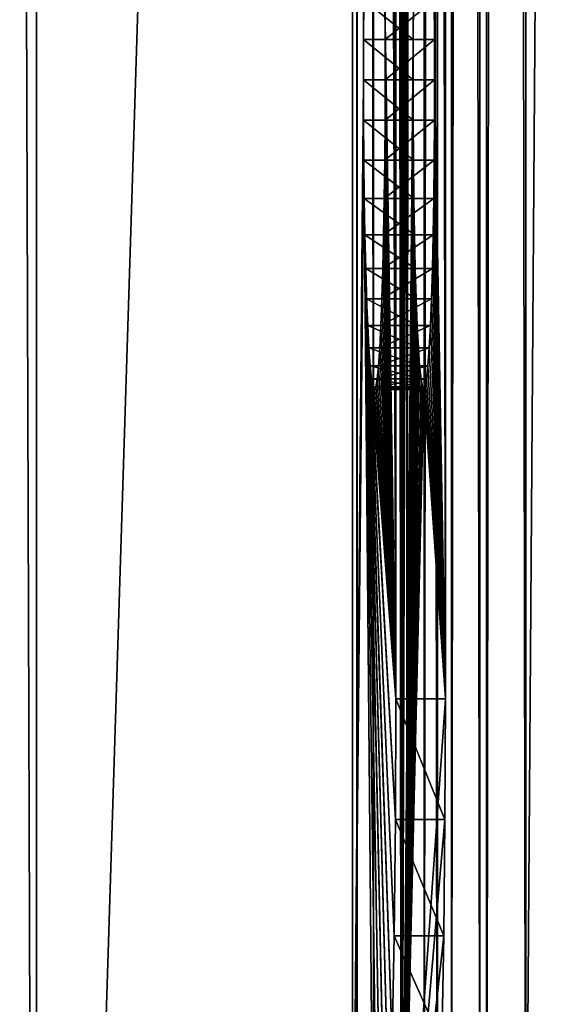
# Model space of a CAD drawing. Units: millimetres. Extents: x -430 to 430, y -255 to 255.
# Drawn here: x -420 to -412, y -219 to -203 of the extents above; entities that cross this region are included whole.
import ezdxf

# ---------------------------------------------------------------- set-up
doc = ezdxf.new("R2010")
doc.units = ezdxf.units.MM
doc.header["$LTSCALE"] = 65.185185
for name, color, linetype in [('1', 7, 'CONTINUOUS'), ('181', 7, 'CONTINUOUS'), ('182', 7, 'CONTINUOUS'), ('184', 7, 'CONTINUOUS'), ('185', 7, 'CONTINUOUS'), ('192', 7, 'CONTINUOUS'), ('193', 7, 'CONTINUOUS'), ('195', 7, 'CONTINUOUS'), ('202', 7, 'CONTINUOUS'), ('207', 7, 'CONTINUOUS'), ('208', 7, 'CONTINUOUS'), ('28', 7, 'CONTINUOUS')]:
    doc.layers.add(name, color=color, linetype=linetype)

msp = doc.modelspace()

# ---------------------------------------------------------------- linework, layer by layer
at = {"layer": '1', "linetype": 'Continuous'}
for points in [[(-421.564, 254.877), (-420, -255), (-420, 255), (-421.564, 254.877)], [(-420, 255), (-420, -255), (-406.833, -214.897), (-420, 255)], [(-406.833, 164.897), (-420, 255), (-406.833, -214.897), (-406.833, 164.897)], [(-421.564, -254.877), (-420, -255), (-421.564, 254.877), (-421.564, -254.877)], [(-406.833, -214.897), (-420, -255), (-406.662, -217.307), (-406.833, -214.897)], [(-406.662, -217.307), (-420, -255), (-406.148, -219.678), (-406.662, -217.307)]]:
    msp.add_3dface(points, dxfattribs=at)
at = {"layer": '181', "linetype": 'Continuous'}
for points in [[(-414.899, -224, -3.898), (-414.899, 214, -3.898), (-414.721, -204, -8.995), (-414.899, -224, -3.898)], [(-414.721, -204, -8.995), (-414.899, 214, -3.898), (-414.719, -203.348, -9.038), (-414.721, -204, -8.995)], [(-414.719, -203.348, -9.038), (-414.899, 214, -3.898), (-414.715, -202.706, -9.165), (-414.719, -203.348, -9.038)], [(-414.197, 204, -23.986), (-414.197, -214, -23.986), (-414.372, 194, -18.989), (-414.197, 204, -23.986)], [(-414.372, 194, -18.989), (-414.197, -214, -23.986), (-414.373, 193.348, -18.946), (-414.372, 194, -18.989)], [(-414.373, 193.348, -18.946), (-414.197, -214, -23.986), (-414.378, 192.706, -18.819), (-414.373, 193.348, -18.946)], [(-414.378, 192.706, -18.819), (-414.197, -214, -23.986), (-414.385, 192.087, -18.609), (-414.378, 192.706, -18.819)], [(-414.385, 192.087, -18.609), (-414.197, -214, -23.986), (-414.395, 191.5, -18.32), (-414.385, 192.087, -18.609)], [(-414.395, 191.5, -18.32), (-414.197, -214, -23.986), (-414.408, 190.956, -17.956), (-414.395, 191.5, -18.32)], [(-414.197, -214, -23.986), (-414.372, 94, -18.989), (-414.408, 190.956, -17.956), (-414.197, -214, -23.986)], [(-414.372, 94, -18.989), (-414.197, -214, -23.986), (-414.373, 93.348, -18.946), (-414.372, 94, -18.989)], [(-414.373, 93.348, -18.946), (-414.197, -214, -23.986), (-414.378, 92.706, -18.819), (-414.373, 93.348, -18.946)], [(-414.378, 92.706, -18.819), (-414.197, -214, -23.986), (-414.385, 92.087, -18.609), (-414.378, 92.706, -18.819)], [(-414.385, 92.087, -18.609), (-414.197, -214, -23.986), (-414.395, 91.5, -18.32), (-414.385, 92.087, -18.609)], [(-414.395, 91.5, -18.32), (-414.197, -214, -23.986), (-414.408, 90.956, -17.956), (-414.395, 91.5, -18.32)], [(-414.408, 90.956, -17.956), (-414.197, -214, -23.986), (-414.423, 90.464, -17.525), (-414.408, 90.956, -17.956)], [(-414.423, 90.464, -17.525), (-414.197, -214, -23.986), (-414.44, 90.033, -17.034), (-414.423, 90.464, -17.525)], [(-414.197, -214, -23.986), (-414.372, -5, -18.989), (-414.44, 90.033, -17.034), (-414.197, -214, -23.986)], [(-414.372, -5, -18.989), (-414.197, -214, -23.986), (-414.373, -5.652, -18.946), (-414.372, -5, -18.989)], [(-414.373, -5.652, -18.946), (-414.197, -214, -23.986), (-414.378, -6.294, -18.819), (-414.373, -5.652, -18.946)], [(-414.378, -6.294, -18.819), (-414.197, -214, -23.986), (-414.385, -6.913, -18.609), (-414.378, -6.294, -18.819)], [(-414.385, -6.913, -18.609), (-414.197, -214, -23.986), (-414.395, -7.5, -18.32), (-414.385, -6.913, -18.609)], [(-414.395, -7.5, -18.32), (-414.197, -214, -23.986), (-414.408, -8.044, -17.956), (-414.395, -7.5, -18.32)], [(-414.408, -8.044, -17.956), (-414.197, -214, -23.986), (-414.423, -8.536, -17.525), (-414.408, -8.044, -17.956)], [(-414.423, -8.536, -17.525), (-414.197, -214, -23.986), (-414.44, -8.967, -17.034), (-414.423, -8.536, -17.525)], [(-414.44, -8.967, -17.034), (-414.197, -214, -23.986), (-414.459, -9.33, -16.491), (-414.44, -8.967, -17.034)], [(-414.459, -9.33, -16.491), (-414.197, -214, -23.986), (-414.48, -9.619, -15.904), (-414.459, -9.33, -16.491)], [(-414.48, -9.619, -15.904), (-414.197, -214, -23.986), (-414.501, -9.83, -15.286), (-414.48, -9.619, -15.904)], [(-414.501, -9.83, -15.286), (-414.197, -214, -23.986), (-414.372, -104, -18.989), (-414.501, -9.83, -15.286)], [(-414.372, -104, -18.989), (-414.197, -214, -23.986), (-414.373, -104.652, -18.946), (-414.372, -104, -18.989)], [(-414.373, -104.652, -18.946), (-414.197, -214, -23.986), (-414.378, -105.294, -18.819), (-414.373, -104.652, -18.946)], [(-414.378, -105.294, -18.819), (-414.197, -214, -23.986), (-414.385, -105.913, -18.609), (-414.378, -105.294, -18.819)], [(-414.385, -105.913, -18.609), (-414.197, -214, -23.986), (-414.395, -106.5, -18.32), (-414.385, -105.913, -18.609)], [(-414.395, -106.5, -18.32), (-414.197, -214, -23.986), (-414.408, -107.044, -17.956), (-414.395, -106.5, -18.32)], [(-414.408, -107.044, -17.956), (-414.197, -214, -23.986), (-414.423, -107.536, -17.525), (-414.408, -107.044, -17.956)], [(-414.423, -107.536, -17.525), (-414.197, -214, -23.986), (-414.44, -107.967, -17.034), (-414.423, -107.536, -17.525)], [(-414.44, -107.967, -17.034), (-414.197, -214, -23.986), (-414.459, -108.33, -16.491), (-414.44, -107.967, -17.034)], [(-414.459, -108.33, -16.491), (-414.197, -214, -23.986), (-414.48, -108.619, -15.904), (-414.459, -108.33, -16.491)], [(-414.48, -108.619, -15.904), (-414.197, -214, -23.986), (-414.501, -108.83, -15.286), (-414.48, -108.619, -15.904)], [(-414.197, -214, -23.986), (-414.546, -109, -13.992), (-414.524, -108.957, -14.645), (-414.197, -214, -23.986)], [(-414.501, -108.83, -15.286), (-414.197, -214, -23.986), (-414.524, -108.957, -14.645), (-414.501, -108.83, -15.286)], [(-414.546, -109, -13.992), (-414.197, -214, -23.986), (-414.385, -202.087, -18.609), (-414.546, -109, -13.992)], [(-414.385, -202.087, -18.609), (-414.197, -214, -23.986), (-414.378, -202.706, -18.819), (-414.385, -202.087, -18.609)], [(-414.378, -202.706, -18.819), (-414.197, -214, -23.986), (-414.373, -203.348, -18.946), (-414.378, -202.706, -18.819)], [(-414.373, -203.348, -18.946), (-414.197, -214, -23.986), (-414.372, -204, -18.989), (-414.373, -203.348, -18.946)], [(-414.719, -204.652, -9.038), (-414.899, -224, -3.898), (-414.721, -204, -8.995), (-414.719, -204.652, -9.038)], [(-414.372, -204, -18.989), (-414.197, -214, -23.986), (-414.373, -204.652, -18.946), (-414.372, -204, -18.989)], [(-414.715, -205.294, -9.165), (-414.899, -224, -3.898), (-414.719, -204.652, -9.038), (-414.715, -205.294, -9.165)], [(-414.373, -204.652, -18.946), (-414.197, -214, -23.986), (-414.378, -205.294, -18.819), (-414.373, -204.652, -18.946)], [(-414.546, -224, -13.992), (-414.899, -224, -3.898), (-414.715, -205.294, -9.165), (-414.546, -224, -13.992)], [(-414.708, -205.913, -9.375), (-414.546, -224, -13.992), (-414.715, -205.294, -9.165), (-414.708, -205.913, -9.375)], [(-414.378, -205.294, -18.819), (-414.197, -214, -23.986), (-414.385, -205.913, -18.609), (-414.378, -205.294, -18.819)], [(-414.413, -223.239, -17.815), (-414.478, -223.808, -15.941), (-414.708, -205.913, -9.375), (-414.413, -223.239, -17.815)], [(-414.697, -206.5, -9.665), (-414.413, -223.239, -17.815), (-414.708, -205.913, -9.375), (-414.697, -206.5, -9.665)], [(-414.478, -223.808, -15.941), (-414.546, -224, -13.992), (-414.708, -205.913, -9.375), (-414.478, -223.808, -15.941)], [(-414.385, -205.913, -18.609), (-414.197, -214, -23.986), (-414.395, -206.5, -18.32), (-414.385, -205.913, -18.609)], [(-414.352, -222.315, -19.544), (-414.413, -223.239, -17.815), (-414.697, -206.5, -9.665), (-414.352, -222.315, -19.544)], [(-414.685, -207.044, -10.028), (-414.352, -222.315, -19.544), (-414.697, -206.5, -9.665), (-414.685, -207.044, -10.028)], [(-414.395, -206.5, -18.32), (-414.197, -214, -23.986), (-414.408, -207.044, -17.956), (-414.395, -206.5, -18.32)], [(-414.3, -221.071, -21.059), (-414.352, -222.315, -19.544), (-414.685, -207.044, -10.028), (-414.3, -221.071, -21.059)], [(-414.67, -207.536, -10.459), (-414.3, -221.071, -21.059), (-414.685, -207.044, -10.028), (-414.67, -207.536, -10.459)], [(-414.408, -207.044, -17.956), (-414.197, -214, -23.986), (-414.423, -207.536, -17.525), (-414.408, -207.044, -17.956)], [(-414.256, -219.555, -22.302), (-414.3, -221.071, -21.059), (-414.67, -207.536, -10.459), (-414.256, -219.555, -22.302)], [(-414.653, -207.967, -10.95), (-414.256, -219.555, -22.302), (-414.67, -207.536, -10.459), (-414.653, -207.967, -10.95)], [(-414.423, -207.536, -17.525), (-414.197, -214, -23.986), (-414.44, -207.967, -17.034), (-414.423, -207.536, -17.525)], [(-414.224, -217.826, -23.226), (-414.256, -219.555, -22.302), (-414.653, -207.967, -10.95), (-414.224, -217.826, -23.226)], [(-414.634, -208.33, -11.494), (-414.224, -217.826, -23.226), (-414.653, -207.967, -10.95), (-414.634, -208.33, -11.494)], [(-414.44, -207.967, -17.034), (-414.197, -214, -23.986), (-414.459, -208.33, -16.491), (-414.44, -207.967, -17.034)], [(-414.204, -215.95, -23.794), (-414.224, -217.826, -23.226), (-414.634, -208.33, -11.494), (-414.204, -215.95, -23.794)], [(-414.613, -208.619, -12.08), (-414.204, -215.95, -23.794), (-414.634, -208.33, -11.494), (-414.613, -208.619, -12.08)], [(-414.459, -208.33, -16.491), (-414.197, -214, -23.986), (-414.48, -208.619, -15.904), (-414.459, -208.33, -16.491)], [(-414.197, -214, -23.986), (-414.204, -215.95, -23.794), (-414.613, -208.619, -12.08), (-414.197, -214, -23.986)], [(-414.591, -208.83, -12.699), (-414.197, -214, -23.986), (-414.613, -208.619, -12.08), (-414.591, -208.83, -12.699)], [(-414.48, -208.619, -15.904), (-414.197, -214, -23.986), (-414.501, -208.83, -15.286), (-414.48, -208.619, -15.904)], [(-414.569, -208.957, -13.34), (-414.197, -214, -23.986), (-414.591, -208.83, -12.699), (-414.569, -208.957, -13.34)], [(-414.501, -208.83, -15.286), (-414.197, -214, -23.986), (-414.524, -208.957, -14.645), (-414.501, -208.83, -15.286)], [(-414.546, -209, -13.992), (-414.197, -214, -23.986), (-414.569, -208.957, -13.34), (-414.546, -209, -13.992)], [(-414.197, -214, -23.986), (-414.546, -209, -13.992), (-414.524, -208.957, -14.645), (-414.197, -214, -23.986)]]:
    msp.add_3dface(points, dxfattribs=at)
at = {"layer": '182', "linetype": 'Continuous'}
for points in [[(-409.021, 214, -1), (-412.101, 214, -1), (-412.101, -224, -1), (-409.021, 214, -1)], [(-409.021, -224, -1), (-409.021, 214, -1), (-412.101, -224, -1), (-409.021, -224, -1)]]:
    msp.add_3dface(points, dxfattribs=at)
at = {"layer": '184', "linetype": 'Continuous'}
for points in [[(-414.099, 214, -3.87), (-414.099, -224, -3.87), (-413.921, 194, -8.967), (-414.099, 214, -3.87)], [(-413.574, -203.348, -18.918), (-413.398, 204, -23.958), (-413.578, -202.706, -18.791), (-413.574, -203.348, -18.918)], [(-413.572, -204, -18.961), (-413.398, 204, -23.958), (-413.574, -203.348, -18.918), (-413.572, -204, -18.961)], [(-413.398, -214, -23.958), (-413.398, 204, -23.958), (-413.572, -204, -18.961), (-413.398, -214, -23.958)], [(-413.921, 194, -8.967), (-414.099, -224, -3.87), (-413.92, 193.348, -9.01), (-413.921, 194, -8.967)], [(-413.92, 193.348, -9.01), (-414.099, -224, -3.87), (-413.915, 192.706, -9.137), (-413.92, 193.348, -9.01)], [(-413.915, 192.706, -9.137), (-414.099, -224, -3.87), (-413.908, 192.087, -9.348), (-413.915, 192.706, -9.137)], [(-413.908, 192.087, -9.348), (-414.099, -224, -3.87), (-413.898, 191.5, -9.637), (-413.908, 192.087, -9.348)], [(-413.898, 191.5, -9.637), (-414.099, -224, -3.87), (-413.885, 190.956, -10), (-413.898, 191.5, -9.637)], [(-414.099, -224, -3.87), (-413.921, 94, -8.967), (-413.885, 190.956, -10), (-414.099, -224, -3.87)], [(-413.921, 94, -8.967), (-414.099, -224, -3.87), (-413.92, 93.348, -9.01), (-413.921, 94, -8.967)], [(-413.92, 93.348, -9.01), (-414.099, -224, -3.87), (-413.915, 92.706, -9.137), (-413.92, 93.348, -9.01)], [(-413.915, 92.706, -9.137), (-414.099, -224, -3.87), (-413.908, 92.087, -9.348), (-413.915, 92.706, -9.137)], [(-413.908, 92.087, -9.348), (-414.099, -224, -3.87), (-413.898, 91.5, -9.637), (-413.908, 92.087, -9.348)], [(-413.898, 91.5, -9.637), (-414.099, -224, -3.87), (-413.885, 90.956, -10), (-413.898, 91.5, -9.637)], [(-413.885, 90.956, -10), (-414.099, -224, -3.87), (-413.87, 90.464, -10.431), (-413.885, 90.956, -10)], [(-413.87, 90.464, -10.431), (-414.099, -224, -3.87), (-413.853, 90.033, -10.922), (-413.87, 90.464, -10.431)], [(-413.853, 90.033, -10.922), (-414.099, -224, -3.87), (-413.921, -5, -8.967), (-413.853, 90.033, -10.922)], [(-413.921, -5, -8.967), (-414.099, -224, -3.87), (-413.92, -5.652, -9.01), (-413.921, -5, -8.967)], [(-413.92, -5.652, -9.01), (-414.099, -224, -3.87), (-413.915, -6.294, -9.137), (-413.92, -5.652, -9.01)], [(-413.915, -6.294, -9.137), (-414.099, -224, -3.87), (-413.908, -6.913, -9.348), (-413.915, -6.294, -9.137)], [(-413.908, -6.913, -9.348), (-414.099, -224, -3.87), (-413.898, -7.5, -9.637), (-413.908, -6.913, -9.348)], [(-413.898, -7.5, -9.637), (-414.099, -224, -3.87), (-413.885, -8.044, -10), (-413.898, -7.5, -9.637)], [(-413.885, -8.044, -10), (-414.099, -224, -3.87), (-413.87, -8.536, -10.431), (-413.885, -8.044, -10)], [(-413.87, -8.536, -10.431), (-414.099, -224, -3.87), (-413.853, -8.967, -10.922), (-413.87, -8.536, -10.431)], [(-413.853, -8.967, -10.922), (-414.099, -224, -3.87), (-413.834, -9.33, -11.466), (-413.853, -8.967, -10.922)], [(-413.834, -9.33, -11.466), (-414.099, -224, -3.87), (-413.814, -9.619, -12.052), (-413.834, -9.33, -11.466)], [(-413.814, -9.619, -12.052), (-414.099, -224, -3.87), (-413.792, -9.83, -12.671), (-413.814, -9.619, -12.052)], [(-414.099, -224, -3.87), (-413.921, -104, -8.967), (-413.792, -9.83, -12.671), (-414.099, -224, -3.87)], [(-413.921, -104, -8.967), (-414.099, -224, -3.87), (-413.92, -104.652, -9.01), (-413.921, -104, -8.967)], [(-413.92, -104.652, -9.01), (-414.099, -224, -3.87), (-413.915, -105.294, -9.137), (-413.92, -104.652, -9.01)], [(-413.915, -105.294, -9.137), (-414.099, -224, -3.87), (-413.908, -105.913, -9.348), (-413.915, -105.294, -9.137)], [(-413.908, -105.913, -9.348), (-414.099, -224, -3.87), (-413.898, -106.5, -9.637), (-413.908, -105.913, -9.348)], [(-413.898, -106.5, -9.637), (-414.099, -224, -3.87), (-413.885, -107.044, -10), (-413.898, -106.5, -9.637)], [(-413.885, -107.044, -10), (-414.099, -224, -3.87), (-413.87, -107.536, -10.431), (-413.885, -107.044, -10)], [(-413.87, -107.536, -10.431), (-414.099, -224, -3.87), (-413.853, -107.967, -10.922), (-413.87, -107.536, -10.431)], [(-413.853, -107.967, -10.922), (-414.099, -224, -3.87), (-413.834, -108.33, -11.466), (-413.853, -107.967, -10.922)], [(-413.834, -108.33, -11.466), (-414.099, -224, -3.87), (-413.814, -108.619, -12.052), (-413.834, -108.33, -11.466)], [(-413.814, -108.619, -12.052), (-414.099, -224, -3.87), (-413.792, -108.83, -12.671), (-413.814, -108.619, -12.052)], [(-413.792, -108.83, -12.671), (-414.099, -224, -3.87), (-413.77, -108.957, -13.312), (-413.792, -108.83, -12.671)], [(-414.099, -224, -3.87), (-413.747, -109, -13.964), (-413.77, -108.957, -13.312), (-414.099, -224, -3.87)], [(-414.099, -224, -3.87), (-413.915, -202.706, -9.137), (-413.747, -109, -13.964), (-414.099, -224, -3.87)], [(-413.915, -202.706, -9.137), (-414.099, -224, -3.87), (-413.92, -203.348, -9.01), (-413.915, -202.706, -9.137)], [(-413.92, -203.348, -9.01), (-414.099, -224, -3.87), (-413.921, -204, -8.967), (-413.92, -203.348, -9.01)], [(-413.921, -204, -8.967), (-414.099, -224, -3.87), (-413.92, -204.652, -9.01), (-413.921, -204, -8.967)], [(-413.574, -204.652, -18.918), (-413.398, -214, -23.958), (-413.572, -204, -18.961), (-413.574, -204.652, -18.918)], [(-413.92, -204.652, -9.01), (-414.099, -224, -3.87), (-413.915, -205.294, -9.137), (-413.92, -204.652, -9.01)], [(-413.578, -205.294, -18.791), (-413.398, -214, -23.958), (-413.574, -204.652, -18.918), (-413.578, -205.294, -18.791)], [(-413.915, -205.294, -9.137), (-414.099, -224, -3.87), (-413.908, -205.913, -9.348), (-413.915, -205.294, -9.137)], [(-413.586, -205.913, -18.581), (-413.398, -214, -23.958), (-413.578, -205.294, -18.791), (-413.586, -205.913, -18.581)], [(-413.908, -205.913, -9.348), (-414.099, -224, -3.87), (-413.898, -206.5, -9.637), (-413.908, -205.913, -9.348)], [(-413.596, -206.5, -18.292), (-413.398, -214, -23.958), (-413.586, -205.913, -18.581), (-413.596, -206.5, -18.292)], [(-413.898, -206.5, -9.637), (-414.099, -224, -3.87), (-413.885, -207.044, -10), (-413.898, -206.5, -9.637)], [(-413.608, -207.044, -17.928), (-413.398, -214, -23.958), (-413.596, -206.5, -18.292), (-413.608, -207.044, -17.928)], [(-413.885, -207.044, -10), (-414.099, -224, -3.87), (-413.87, -207.536, -10.431), (-413.885, -207.044, -10)], [(-413.623, -207.536, -17.497), (-413.398, -214, -23.958), (-413.608, -207.044, -17.928), (-413.623, -207.536, -17.497)], [(-413.87, -207.536, -10.431), (-414.099, -224, -3.87), (-413.853, -207.967, -10.922), (-413.87, -207.536, -10.431)], [(-413.641, -207.967, -17.006), (-413.398, -214, -23.958), (-413.623, -207.536, -17.497), (-413.641, -207.967, -17.006)], [(-413.853, -207.967, -10.922), (-414.099, -224, -3.87), (-413.834, -208.33, -11.466), (-413.853, -207.967, -10.922)], [(-413.66, -208.33, -16.463), (-413.398, -214, -23.958), (-413.641, -207.967, -17.006), (-413.66, -208.33, -16.463)], [(-413.834, -208.33, -11.466), (-414.099, -224, -3.87), (-413.814, -208.619, -12.052), (-413.834, -208.33, -11.466)], [(-413.68, -208.619, -15.877), (-413.398, -214, -23.958), (-413.66, -208.33, -16.463), (-413.68, -208.619, -15.877)], [(-413.814, -208.619, -12.052), (-414.099, -224, -3.87), (-413.792, -208.83, -12.671), (-413.814, -208.619, -12.052)], [(-413.702, -208.83, -15.258), (-413.398, -214, -23.958), (-413.68, -208.619, -15.877), (-413.702, -208.83, -15.258)], [(-413.792, -208.83, -12.671), (-414.099, -224, -3.87), (-413.77, -208.957, -13.312), (-413.792, -208.83, -12.671)], [(-413.724, -208.957, -14.617), (-413.398, -214, -23.958), (-413.702, -208.83, -15.258), (-413.724, -208.957, -14.617)], [(-414.099, -224, -3.87), (-413.747, -209, -13.964), (-413.77, -208.957, -13.312), (-414.099, -224, -3.87)], [(-414.099, -224, -3.87), (-413.398, -214, -23.958), (-413.747, -209, -13.964), (-414.099, -224, -3.87)], [(-413.747, -209, -13.964), (-413.398, -214, -23.958), (-413.724, -208.957, -14.617), (-413.747, -209, -13.964)], [(-413.405, -215.95, -23.766), (-413.398, -214, -23.958), (-414.099, -224, -3.87), (-413.405, -215.95, -23.766)], [(-413.424, -217.826, -23.198), (-413.405, -215.95, -23.766), (-414.099, -224, -3.87), (-413.424, -217.826, -23.198)], [(-413.457, -219.555, -22.274), (-413.424, -217.826, -23.198), (-414.099, -224, -3.87), (-413.457, -219.555, -22.274)]]:
    msp.add_3dface(points, dxfattribs=at)
at = {"layer": '185', "linetype": 'Continuous'}
for points in [[(-412.101, -224, -1.8), (-412.101, 214, -1.8), (-409.021, -224, -1.8), (-412.101, -224, -1.8)], [(-409.021, -224, -1.8), (-412.101, 214, -1.8), (-409.021, 214, -1.8), (-409.021, -224, -1.8)]]:
    msp.add_3dface(points, dxfattribs=at)
at = {"layer": '192', "linetype": 'Continuous'}
for points in [[(-413.398, 204, -23.958), (-413.398, -214, -23.958), (-414.197, 204, -23.986), (-413.398, 204, -23.958)], [(-414.197, 204, -23.986), (-413.398, -214, -23.958), (-414.197, -214, -23.986), (-414.197, 204, -23.986)]]:
    msp.add_3dface(points, dxfattribs=at)
at = {"layer": '193', "linetype": 'Continuous'}
for points in [[(-414.899, -224, -3.898), (-414.825, -224, -3.154), (-414.899, 214, -3.898), (-414.899, -224, -3.898)], [(-414.899, 214, -3.898), (-414.825, -224, -3.154), (-414.825, 214, -3.154), (-414.899, 214, -3.898)], [(-414.825, -224, -3.154), (-414.558, -224, -2.457), (-414.825, 214, -3.154), (-414.825, -224, -3.154)], [(-414.825, 214, -3.154), (-414.558, -224, -2.457), (-414.558, 214, -2.457), (-414.825, 214, -3.154)], [(-414.558, -224, -2.457), (-414.115, -224, -1.855), (-414.558, 214, -2.457), (-414.558, -224, -2.457)], [(-414.558, 214, -2.457), (-414.115, -224, -1.855), (-414.115, 214, -1.855), (-414.558, 214, -2.457)], [(-414.115, -224, -1.855), (-413.528, -224, -1.391), (-414.115, 214, -1.855), (-414.115, -224, -1.855)], [(-414.115, 214, -1.855), (-413.528, -224, -1.391), (-413.528, 214, -1.391), (-414.115, 214, -1.855)], [(-413.528, -224, -1.391), (-412.841, -224, -1.1), (-413.528, 214, -1.391), (-413.528, -224, -1.391)], [(-413.528, 214, -1.391), (-412.841, -224, -1.1), (-412.841, 214, -1.1), (-413.528, 214, -1.391)], [(-412.101, -224, -1), (-412.101, 214, -1), (-412.841, 214, -1.1), (-412.101, -224, -1)], [(-412.841, -224, -1.1), (-412.101, -224, -1), (-412.841, 214, -1.1), (-412.841, -224, -1.1)]]:
    msp.add_3dface(points, dxfattribs=at)
at = {"layer": '195', "linetype": 'Continuous'}
for points in [[(-414.099, -224, -3.87), (-414.099, 214, -3.87), (-414.019, 214, -3.235), (-414.099, -224, -3.87)], [(-414.099, -224, -3.87), (-414.019, 214, -3.235), (-414.019, -224, -3.235), (-414.099, -224, -3.87)], [(-414.019, 214, -3.235), (-413.743, 214, -2.658), (-414.019, -224, -3.235), (-414.019, 214, -3.235)], [(-414.019, -224, -3.235), (-413.743, 214, -2.658), (-413.743, -224, -2.658), (-414.019, -224, -3.235)], [(-413.743, 214, -2.658), (-413.299, 214, -2.199), (-413.743, -224, -2.658), (-413.743, 214, -2.658)], [(-413.743, -224, -2.658), (-413.299, 214, -2.199), (-413.299, -224, -2.199), (-413.743, -224, -2.658)], [(-413.299, 214, -2.199), (-412.732, 214, -1.902), (-413.299, -224, -2.199), (-413.299, 214, -2.199)], [(-413.299, -224, -2.199), (-412.732, 214, -1.902), (-412.732, -224, -1.902), (-413.299, -224, -2.199)], [(-412.101, 214, -1.8), (-412.101, -224, -1.8), (-412.732, -224, -1.902), (-412.101, 214, -1.8)], [(-412.732, 214, -1.902), (-412.101, 214, -1.8), (-412.732, -224, -1.902), (-412.732, 214, -1.902)]]:
    msp.add_3dface(points, dxfattribs=at)
at = {"layer": '202', "linetype": 'Continuous'}
for points in [[(-414.197, -214, -23.986), (-413.405, -215.95, -23.766), (-414.204, -215.95, -23.794), (-414.197, -214, -23.986)], [(-413.398, -214, -23.958), (-413.405, -215.95, -23.766), (-414.197, -214, -23.986), (-413.398, -214, -23.958)], [(-414.204, -215.95, -23.794), (-413.424, -217.826, -23.198), (-414.224, -217.826, -23.226), (-414.204, -215.95, -23.794)], [(-413.405, -215.95, -23.766), (-413.424, -217.826, -23.198), (-414.204, -215.95, -23.794), (-413.405, -215.95, -23.766)], [(-414.224, -217.826, -23.226), (-413.457, -219.555, -22.274), (-414.256, -219.555, -22.302), (-414.224, -217.826, -23.226)], [(-413.424, -217.826, -23.198), (-413.457, -219.555, -22.274), (-414.224, -217.826, -23.226), (-413.424, -217.826, -23.198)]]:
    msp.add_3dface(points, dxfattribs=at)
at = {"layer": '207', "linetype": 'Continuous'}
for points in [[(-413.92, -203.348, -9.01), (-414.719, -203.348, -9.038), (-414.715, -202.706, -9.165), (-413.92, -203.348, -9.01)], [(-413.915, -202.706, -9.137), (-413.92, -203.348, -9.01), (-414.715, -202.706, -9.165), (-413.915, -202.706, -9.137)], [(-413.921, -204, -8.967), (-414.721, -204, -8.995), (-414.719, -203.348, -9.038), (-413.921, -204, -8.967)], [(-413.92, -203.348, -9.01), (-413.921, -204, -8.967), (-414.719, -203.348, -9.038), (-413.92, -203.348, -9.01)], [(-413.921, -204, -8.967), (-413.92, -204.652, -9.01), (-414.721, -204, -8.995), (-413.921, -204, -8.967)], [(-413.92, -204.652, -9.01), (-414.719, -204.652, -9.038), (-414.721, -204, -8.995), (-413.92, -204.652, -9.01)], [(-413.92, -204.652, -9.01), (-413.915, -205.294, -9.137), (-414.719, -204.652, -9.038), (-413.92, -204.652, -9.01)], [(-413.915, -205.294, -9.137), (-414.715, -205.294, -9.165), (-414.719, -204.652, -9.038), (-413.915, -205.294, -9.137)], [(-413.915, -205.294, -9.137), (-413.908, -205.913, -9.348), (-414.715, -205.294, -9.165), (-413.915, -205.294, -9.137)], [(-413.908, -205.913, -9.348), (-414.708, -205.913, -9.375), (-414.715, -205.294, -9.165), (-413.908, -205.913, -9.348)], [(-413.908, -205.913, -9.348), (-413.898, -206.5, -9.637), (-414.708, -205.913, -9.375), (-413.908, -205.913, -9.348)], [(-413.898, -206.5, -9.637), (-414.697, -206.5, -9.665), (-414.708, -205.913, -9.375), (-413.898, -206.5, -9.637)], [(-413.898, -206.5, -9.637), (-413.885, -207.044, -10), (-414.697, -206.5, -9.665), (-413.898, -206.5, -9.637)], [(-413.885, -207.044, -10), (-414.685, -207.044, -10.028), (-414.697, -206.5, -9.665), (-413.885, -207.044, -10)], [(-413.885, -207.044, -10), (-413.87, -207.536, -10.431), (-414.685, -207.044, -10.028), (-413.885, -207.044, -10)], [(-413.87, -207.536, -10.431), (-414.67, -207.536, -10.459), (-414.685, -207.044, -10.028), (-413.87, -207.536, -10.431)], [(-413.87, -207.536, -10.431), (-413.853, -207.967, -10.922), (-414.67, -207.536, -10.459), (-413.87, -207.536, -10.431)], [(-413.853, -207.967, -10.922), (-414.653, -207.967, -10.95), (-414.67, -207.536, -10.459), (-413.853, -207.967, -10.922)], [(-413.853, -207.967, -10.922), (-413.834, -208.33, -11.466), (-414.653, -207.967, -10.95), (-413.853, -207.967, -10.922)], [(-413.834, -208.33, -11.466), (-414.634, -208.33, -11.494), (-414.653, -207.967, -10.95), (-413.834, -208.33, -11.466)], [(-413.834, -208.33, -11.466), (-413.814, -208.619, -12.052), (-414.634, -208.33, -11.494), (-413.834, -208.33, -11.466)], [(-413.814, -208.619, -12.052), (-414.613, -208.619, -12.08), (-414.634, -208.33, -11.494), (-413.814, -208.619, -12.052)], [(-413.814, -208.619, -12.052), (-413.792, -208.83, -12.671), (-414.613, -208.619, -12.08), (-413.814, -208.619, -12.052)], [(-413.792, -208.83, -12.671), (-414.591, -208.83, -12.699), (-414.613, -208.619, -12.08), (-413.792, -208.83, -12.671)], [(-413.792, -208.83, -12.671), (-413.77, -208.957, -13.312), (-414.591, -208.83, -12.699), (-413.792, -208.83, -12.671)], [(-413.77, -208.957, -13.312), (-414.569, -208.957, -13.34), (-414.591, -208.83, -12.699), (-413.77, -208.957, -13.312)], [(-413.77, -208.957, -13.312), (-413.747, -209, -13.964), (-414.569, -208.957, -13.34), (-413.77, -208.957, -13.312)], [(-413.747, -209, -13.964), (-414.546, -209, -13.992), (-414.569, -208.957, -13.34), (-413.747, -209, -13.964)]]:
    msp.add_3dface(points, dxfattribs=at)
at = {"layer": '208', "linetype": 'Continuous'}
for points in [[(-413.578, -202.706, -18.791), (-414.378, -202.706, -18.819), (-414.373, -203.348, -18.946), (-413.578, -202.706, -18.791)], [(-413.574, -203.348, -18.918), (-413.578, -202.706, -18.791), (-414.373, -203.348, -18.946), (-413.574, -203.348, -18.918)], [(-413.574, -203.348, -18.918), (-414.373, -203.348, -18.946), (-414.372, -204, -18.989), (-413.574, -203.348, -18.918)], [(-413.572, -204, -18.961), (-413.574, -203.348, -18.918), (-414.372, -204, -18.989), (-413.572, -204, -18.961)], [(-413.574, -204.652, -18.918), (-413.572, -204, -18.961), (-414.373, -204.652, -18.946), (-413.574, -204.652, -18.918)], [(-413.572, -204, -18.961), (-414.372, -204, -18.989), (-414.373, -204.652, -18.946), (-413.572, -204, -18.961)], [(-413.578, -205.294, -18.791), (-413.574, -204.652, -18.918), (-414.378, -205.294, -18.819), (-413.578, -205.294, -18.791)], [(-413.574, -204.652, -18.918), (-414.373, -204.652, -18.946), (-414.378, -205.294, -18.819), (-413.574, -204.652, -18.918)], [(-413.586, -205.913, -18.581), (-413.578, -205.294, -18.791), (-414.385, -205.913, -18.609), (-413.586, -205.913, -18.581)], [(-413.578, -205.294, -18.791), (-414.378, -205.294, -18.819), (-414.385, -205.913, -18.609), (-413.578, -205.294, -18.791)], [(-413.596, -206.5, -18.292), (-413.586, -205.913, -18.581), (-414.395, -206.5, -18.32), (-413.596, -206.5, -18.292)], [(-413.586, -205.913, -18.581), (-414.385, -205.913, -18.609), (-414.395, -206.5, -18.32), (-413.586, -205.913, -18.581)], [(-413.608, -207.044, -17.928), (-413.596, -206.5, -18.292), (-414.408, -207.044, -17.956), (-413.608, -207.044, -17.928)], [(-413.596, -206.5, -18.292), (-414.395, -206.5, -18.32), (-414.408, -207.044, -17.956), (-413.596, -206.5, -18.292)], [(-413.623, -207.536, -17.497), (-413.608, -207.044, -17.928), (-414.423, -207.536, -17.525), (-413.623, -207.536, -17.497)], [(-413.608, -207.044, -17.928), (-414.408, -207.044, -17.956), (-414.423, -207.536, -17.525), (-413.608, -207.044, -17.928)], [(-413.641, -207.967, -17.006), (-413.623, -207.536, -17.497), (-414.44, -207.967, -17.034), (-413.641, -207.967, -17.006)], [(-413.623, -207.536, -17.497), (-414.423, -207.536, -17.525), (-414.44, -207.967, -17.034), (-413.623, -207.536, -17.497)], [(-413.66, -208.33, -16.463), (-413.641, -207.967, -17.006), (-414.459, -208.33, -16.491), (-413.66, -208.33, -16.463)], [(-413.641, -207.967, -17.006), (-414.44, -207.967, -17.034), (-414.459, -208.33, -16.491), (-413.641, -207.967, -17.006)], [(-413.68, -208.619, -15.877), (-413.66, -208.33, -16.463), (-414.48, -208.619, -15.904), (-413.68, -208.619, -15.877)], [(-413.66, -208.33, -16.463), (-414.459, -208.33, -16.491), (-414.48, -208.619, -15.904), (-413.66, -208.33, -16.463)], [(-413.702, -208.83, -15.258), (-413.68, -208.619, -15.877), (-414.501, -208.83, -15.286), (-413.702, -208.83, -15.258)], [(-413.68, -208.619, -15.877), (-414.48, -208.619, -15.904), (-414.501, -208.83, -15.286), (-413.68, -208.619, -15.877)], [(-413.724, -208.957, -14.617), (-413.702, -208.83, -15.258), (-414.524, -208.957, -14.645), (-413.724, -208.957, -14.617)], [(-413.702, -208.83, -15.258), (-414.501, -208.83, -15.286), (-414.524, -208.957, -14.645), (-413.702, -208.83, -15.258)], [(-413.747, -209, -13.964), (-413.724, -208.957, -14.617), (-414.546, -209, -13.992), (-413.747, -209, -13.964)], [(-414.546, -209, -13.992), (-413.724, -208.957, -14.617), (-414.524, -208.957, -14.645), (-414.546, -209, -13.992)]]:
    msp.add_3dface(points, dxfattribs=at)
at = {"layer": '28', "linetype": 'Continuous'}
for points in [[(-421.565, 254.877, -1), (-420, 255, -1), (-421.565, -254.877, -1), (-421.565, 254.877, -1)], [(-420, 255, -1), (-420, -255, -1), (-421.565, -254.877, -1), (-420, 255, -1)], [(-420, -255, -1), (-420, 255, -1), (-406.833, 164.897, -1), (-420, -255, -1)], [(-420, -255, -1), (-406.833, 164.897, -1), (-406.833, -214.897, -1), (-420, -255, -1)], [(-406.662, -217.307, -1), (-420, -255, -1), (-406.833, -214.897, -1), (-406.662, -217.307, -1)], [(-406.148, -219.678, -1), (-420, -255, -1), (-406.662, -217.307, -1), (-406.148, -219.678, -1)]]:
    msp.add_3dface(points, dxfattribs=at)

doc.saveas('drawing.dxf')
